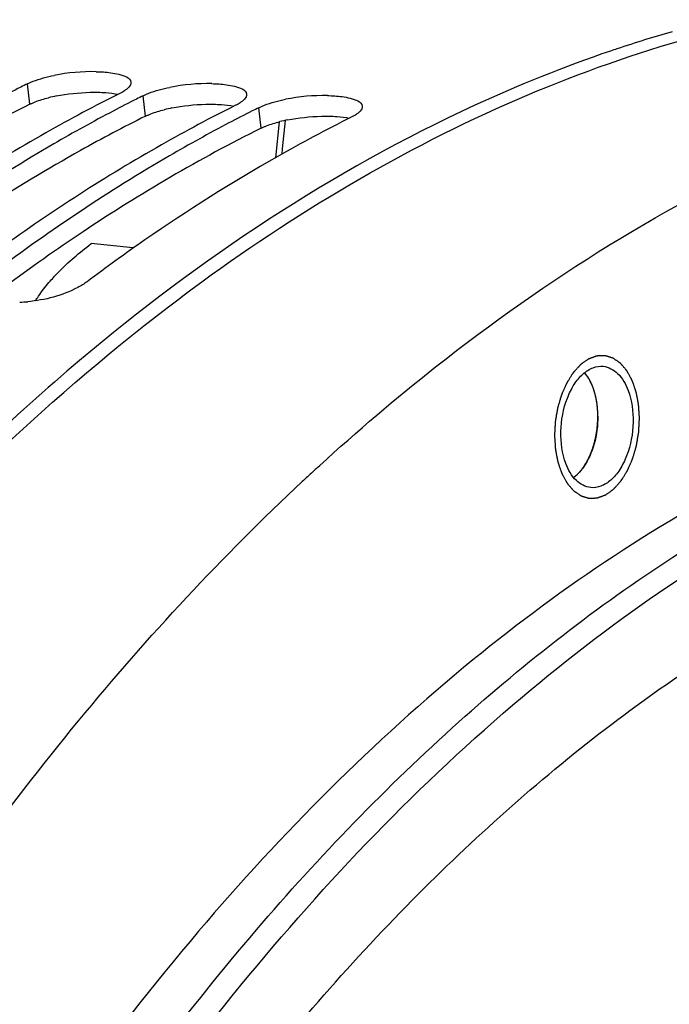
# Model space of a CAD drawing. Units: millimetres. Extents: x 0 to 594, y 0 to 420.
# Drawn here: x 209 to 215, y 87 to 96 of the extents above; entities that cross this region are included whole.
import ezdxf

# ---------------------------------------------------------------- set-up
doc = ezdxf.new("R2010")
doc.units = ezdxf.units.MM
doc.header["$LTSCALE"] = 32.67
doc.layers.get('0').update_dxf_attribs({"linetype": 'CONTINUOUS'})
doc.layers.add('AXES', color=7, linetype='CONTINUOUS')
doc.layers.add('SOLIDES', color=7, linetype='CONTINUOUS')

msp = doc.modelspace()

# ---------------------------------------------------------------- linework, layer by layer
at = {"color": 9, "linetype": 'Continuous'}
for p, q in [((209.167225, 95.261922), (209.147185, 95.440658)), ((210.174687, 95.157693), (210.154648, 95.336429)), ((211.18215, 95.053464), (211.16211, 95.2322))]:
    msp.add_line(p, q, dxfattribs=at)
at = {"color": 7, "linetype": 'Continuous'}
msp.add_line((210.066259, 94.009806), (209.701875, 94.047504), dxfattribs=at)
at = {"color": 2, "linetype": 'Continuous'}
for p, q in [((214.07217, 92.798117), (214.065437, 92.814828)), ((214.074181, 92.792787), (214.07217, 92.798117)), ((214.083247, 92.766429), (214.082922, 92.767448)), ((214.092136, 92.735681), (214.090593, 92.741463)), ((214.099315, 92.705398), (214.098538, 92.708998)), ((214.10509, 92.675067), (214.104319, 92.679559)), ((214.110046, 92.640849), (214.109288, 92.646871)), ((214.113098, 92.611155), (214.112808, 92.614516)), ((214.115302, 92.575792), (214.115062, 92.581209))]:
    msp.add_line(p, q, dxfattribs=at)
at = {"color": 7, "linetype": 'Continuous'}
for centre, radius, start, end in [((217.924014, 84.858234), 11.479978, 105.9784769, 108.4956713), ((217.993596, 84.645755), 11.703556, 108.4887279, 108.7793374), ((209.71137, 93.865196), 1.681489, 88.8491762, 101.3489116), ((215.126445, 83.453472), 13.395678, 116.5102165, 116.781709), ((210.718832, 93.760967), 1.681489, 88.8491762, 101.3489116), ((215.201655, 83.305217), 13.561918, 116.7831444, 117.7476184), ((216.106173, 83.030183), 13.777403, 116.525891, 119.5646429), ((216.133907, 83.349243), 13.395678, 116.5102165, 116.781709), ((211.726294, 93.656738), 1.681489, 88.8491762, 101.3489116), ((216.209117, 83.200988), 13.561918, 116.7831444, 117.7476184), ((217.113635, 82.925954), 13.777403, 116.525891, 119.5646429), ((217.216579, 83.096759), 13.561918, 116.7831444, 117.7476184), ((217.141369, 83.245014), 13.395678, 116.5102165, 116.781709), ((218.121098, 82.821725), 13.777403, 116.525891, 119.5646429), ((216.843541, 81.763462), 15.243027, 119.6261212, 125.9105859), ((217.851004, 81.659233), 15.243027, 119.6261212, 125.9105859), ((218.754567, 81.724203), 15.044587, 119.6007044, 124.7898622), ((219.498406, 80.633954), 16.364368, 124.7507032, 126.9271077), ((209.056722, 94.597648), 1.059965, 271.2688857, 275.0266535)]:
    msp.add_arc(centre, radius, start, end, dxfattribs=at)
at = {"color": 3, "linetype": 'Continuous'}
for centre, radius, start, end in [((209.676042, 93.948963), 1.412916, 101.3199557, 104.1099122), ((210.683504, 93.844734), 1.412916, 101.3199557, 104.1099122), ((211.690966, 93.740505), 1.412916, 101.3199557, 104.1099122), ((218.519963, 80.832534), 16.012148, 123.7177822, 126.6858965)]:
    msp.add_arc(centre, radius, start, end, dxfattribs=at)
at = {"color": 7, "linetype": 'Continuous'}
for points, knots in [([(214.225937, 95.726277), (213.824156, 95.589662), (212.159962, 94.921098), (210.645505, 93.909243), (209.600991, 93.028186)], [0, 0, 0, 0, 0.23696644, 1, 1, 1, 1]), ([(209.872997, 95.536985), (209.8969, 95.53367), (209.955866, 95.522342), (210.043496, 95.495367), (210.047841, 95.454016)], [0, 0, 0, 0, 0.36724629, 1, 1, 1, 1]), ([(209.147185, 95.440658), (209.154962, 95.444537), (209.17133, 95.452121), (209.188026, 95.458943), (209.196738, 95.462309)], [0, 0, 0, 0, 0.48201179, 1, 1, 1, 1]), ([(210.880459, 95.432756), (210.904362, 95.429441), (210.963328, 95.418113), (211.050959, 95.391138), (211.055303, 95.349787)], [0, 0, 0, 0, 0.36724629, 1, 1, 1, 1]), ([(209.992923, 95.379938), (209.986855, 95.375929), (209.973803, 95.36799), (209.960307, 95.360842), (209.953155, 95.357275)], [0, 0, 0, 0, 0.47644177, 1, 1, 1, 1]), ([(210.154648, 95.336429), (210.162425, 95.340308), (210.178792, 95.347892), (210.195488, 95.354714), (210.2042, 95.35808)], [0, 0, 0, 0, 0.48201179, 1, 1, 1, 1]), ([(211.000385, 95.275709), (210.994318, 95.2717), (210.981266, 95.263761), (210.967769, 95.256613), (210.960617, 95.253046)], [0, 0, 0, 0, 0.47644177, 1, 1, 1, 1]), ([(211.16211, 95.2322), (211.169887, 95.236079), (211.186254, 95.243663), (211.20295, 95.250484), (211.211662, 95.253851)], [0, 0, 0, 0, 0.48201179, 1, 1, 1, 1]), ([(211.887921, 95.328526), (211.911824, 95.325211), (211.97079, 95.313884), (212.058421, 95.286909), (212.062766, 95.245558)], [0, 0, 0, 0, 0.36724629, 1, 1, 1, 1]), ([(209.89499, 95.203381), (209.720814, 95.111757), (209.014447, 94.720529), (208.3414, 94.269975), (207.853286, 93.903251)], [0, 0, 0, 0, 0.24377186, 1, 1, 1, 1]), ([(212.007848, 95.17148), (212.00178, 95.167471), (211.988728, 95.159531), (211.975231, 95.152384), (211.968079, 95.148817)], [0, 0, 0, 0, 0.47644177, 1, 1, 1, 1]), ([(210.902452, 95.099151), (210.728276, 95.007528), (210.021909, 94.6163), (209.348863, 94.165746), (208.860748, 93.799022)], [0, 0, 0, 0, 0.24377186, 1, 1, 1, 1]), ([(209.335253, 93.708793), (209.36078, 93.738783), (209.473466, 93.861632), (209.601328, 93.969623), (209.701875, 94.047504)], [0, 0, 0, 0, 0.23644282, 1, 1, 1, 1]), ([(209.217017, 93.549711), (209.225634, 93.563155), (209.262253, 93.61819), (209.302761, 93.670618), (209.335253, 93.708793)], [0, 0, 0, 0, 0.24157751, 1, 1, 1, 1]), ([(209.600991, 93.028186), (209.016547, 92.535203), (206.612288, 90.233529), (204.74635, 87.411985), (203.571444, 85.140711)], [0, 0, 0, 0, 0.230178, 1, 1, 1, 1]), ([(214.064043, 92.818094), (214.05972, 92.82812), (214.042262, 92.865274), (214.019686, 92.900223), (213.999887, 92.922957)], [0, 0, 0, 0, 0.26587209, 1, 1, 1, 1]), ([(214.116007, 92.544792), (214.115891, 92.569524), (214.111453, 92.662413), (214.091093, 92.755351), (214.064043, 92.818094)], [0, 0, 0, 0, 0.26577383, 1, 1, 1, 1]), ([(214.116007, 92.544792), (214.116388, 92.46319), (214.095639, 92.306432), (214.032559, 92.159856), (213.989616, 92.098839)], [0, 0, 0, 0, 0.52237213, 1, 1, 1, 1]), ([(213.989616, 92.098839), (213.983334, 92.089914), (213.958647, 92.057133), (213.929405, 92.027555), (213.905379, 92.009363)], [0, 0, 0, 0, 0.26586606, 1, 1, 1, 1])]:
    msp.add_open_spline(points, degree=3, knots=knots, dxfattribs=at)
for points in [[(209.196738, 95.462309), (209.256069, 95.485239), (209.318123, 95.501258), (209.380481, 95.513807)], [(209.745141, 95.546346), (209.787865, 95.545482), (209.830669, 95.542855), (209.872997, 95.536985)], [(210.047841, 95.454016), (210.051053, 95.423446), (210.018569, 95.396883), (209.992923, 95.379938)], [(210.752603, 95.442117), (210.795327, 95.441253), (210.838131, 95.438626), (210.880459, 95.432756)], [(210.2042, 95.35808), (210.263531, 95.38101), (210.325585, 95.397029), (210.387943, 95.409578)], [(211.055303, 95.349787), (211.058515, 95.319217), (211.026032, 95.292653), (211.000385, 95.275709)], [(211.760065, 95.337888), (211.802789, 95.337023), (211.845593, 95.334396), (211.887921, 95.328526)], [(211.211662, 95.253851), (211.270993, 95.276781), (211.333047, 95.2928), (211.395405, 95.305349)], [(212.062766, 95.245558), (212.065977, 95.214988), (212.033494, 95.188424), (212.007848, 95.17148)], [(209.666717, 93.715638), (209.641418, 93.69663), (209.614152, 93.680179), (209.586191, 93.66536)], [(209.586191, 93.66536), (209.452549, 93.59453), (209.300277, 93.55488), (209.149595, 93.541759)]]:
    msp.add_open_spline(points, degree=3, dxfattribs=at)
at = {"color": 3, "linetype": 'Continuous'}
for points in [[(209.398703, 95.334394), (209.49541, 95.353811), (209.594254, 95.364181), (209.692863, 95.366544)], [(209.692863, 95.366544), (209.738341, 95.367634), (209.783935, 95.366984), (209.829308, 95.363708)], [(209.829308, 95.363708), (209.865683, 95.361081), (209.902067, 95.356769), (209.937768, 95.349314)], [(209.216273, 95.283346), (209.25383, 95.297852), (209.292557, 95.30941), (209.331597, 95.319252)], [(210.406166, 95.230164), (210.502873, 95.249582), (210.601717, 95.259952), (210.700325, 95.262315)], [(210.700325, 95.262315), (210.745804, 95.263405), (210.791397, 95.262755), (210.83677, 95.259478)], [(210.83677, 95.259478), (210.873145, 95.256852), (210.90953, 95.25254), (210.94523, 95.245085)], [(210.223735, 95.179117), (210.261292, 95.193623), (210.300019, 95.205181), (210.339059, 95.215023)], [(211.231197, 95.074887), (211.268754, 95.089394), (211.307481, 95.100952), (211.346521, 95.110794)], [(211.413628, 95.125935), (211.510335, 95.145353), (211.609179, 95.155723), (211.707788, 95.158086)], [(211.707788, 95.158086), (211.753266, 95.159176), (211.798859, 95.158525), (211.844232, 95.155249)], [(211.844232, 95.155249), (211.880608, 95.152623), (211.916992, 95.14831), (211.952692, 95.140856)], [(211.18215, 95.053464), (210.647025, 94.786543), (210.129087, 94.482946), (209.631578, 94.151148)]]:
    msp.add_open_spline(points, degree=3, dxfattribs=at)
for points, knots in [([(209.167225, 95.261922), (208.976901, 95.166988), (208.203861, 94.757929), (207.469697, 94.276663), (206.938937, 93.881497)], [0, 0, 0, 0, 0.24323866, 1, 1, 1, 1]), ([(209.167225, 95.261922), (209.174922, 95.265761), (209.191122, 95.273266), (209.207649, 95.280015), (209.216273, 95.283346)], [0, 0, 0, 0, 0.48194888, 1, 1, 1, 1]), ([(210.174687, 95.157693), (210.182384, 95.161532), (210.198584, 95.169037), (210.215111, 95.175786), (210.223735, 95.179117)], [0, 0, 0, 0, 0.48194888, 1, 1, 1, 1]), ([(210.174687, 95.157693), (209.984363, 95.062759), (209.211323, 94.6537), (208.477159, 94.172434), (207.946399, 93.777268)], [0, 0, 0, 0, 0.24323866, 1, 1, 1, 1]), ([(211.18215, 95.053464), (211.189846, 95.057303), (211.206047, 95.064808), (211.222573, 95.071556), (211.231197, 95.074887)], [0, 0, 0, 0, 0.48194888, 1, 1, 1, 1])]:
    msp.add_open_spline(points, degree=3, knots=knots, dxfattribs=at)
at = {"color": 2, "linetype": 'Continuous'}
for points, knots in [([(214.478318, 92.525829), (214.477684, 92.535715), (214.476733, 92.550544), (214.475466, 92.570316), (214.474515, 92.585145), (214.473564, 92.599973), (214.472771, 92.612331), (214.472138, 92.622217), (214.471742, 92.628396), (214.471424, 92.633338), (214.471188, 92.637046), (214.470985, 92.640133), (214.470855, 92.6423), (214.470763, 92.643529), (214.470742, 92.644477), (214.470536, 92.645325), (214.470326, 92.64649), (214.469927, 92.648514), (214.469374, 92.651413), (214.468704, 92.654888), (214.467812, 92.659522), (214.466697, 92.665315), (214.464913, 92.674584), (214.462683, 92.68617), (214.460007, 92.700073), (214.457331, 92.713977), (214.455101, 92.725563), (214.453317, 92.734832), (214.452202, 92.740625), (214.451309, 92.745259), (214.450642, 92.748736), (214.45008, 92.751629), (214.449697, 92.753663), (214.449462, 92.754811), (214.449332, 92.755713), (214.449026, 92.756458), (214.44868, 92.757506), (214.448045, 92.759314), (214.447154, 92.761912), (214.446078, 92.765022), (214.444645, 92.769172), (214.442853, 92.774359), (214.439987, 92.782657), (214.436404, 92.793031), (214.432105, 92.805479), (214.427805, 92.817927), (214.424223, 92.8283), (214.421356, 92.836599), (214.419565, 92.841786), (214.418131, 92.845935), (214.417058, 92.849048), (214.416158, 92.851637), (214.415538, 92.853461), (214.415168, 92.854485), (214.414935, 92.855303), (214.414533, 92.855931), (214.414055, 92.856834), (214.413191, 92.858385), (214.411971, 92.860616), (214.410502, 92.863286), (214.408544, 92.866848), (214.406096, 92.871301), (214.402181, 92.878425), (214.397286, 92.88733), (214.391412, 92.898017), (214.385538, 92.908703), (214.380643, 92.917609), (214.376727, 92.924733), (214.37428, 92.929186), (214.372322, 92.932747), (214.370854, 92.935421), (214.369628, 92.937641), (214.368776, 92.939211), (214.368278, 92.940083), (214.367937, 92.940808), (214.367473, 92.94126), (214.366896, 92.941957), (214.365867, 92.943133), (214.364408, 92.944836), (214.362652, 92.94687), (214.360313, 92.949585), (214.357388, 92.952978), (214.352709, 92.958408), (214.34686, 92.965194), (214.339841, 92.973338), (214.332822, 92.981482), (214.326972, 92.988269), (214.322293, 92.993698), (214.319369, 92.997092), (214.317029, 92.999806), (214.315275, 93.001844), (214.31381, 93.003534), (214.312791, 93.004734), (214.312199, 93.005393), (214.311782, 93.005962), (214.311261, 93.006245), (214.310602, 93.006723), (214.309433, 93.007512), (214.307772, 93.008665), (214.305774, 93.010037), (214.303112, 93.01187), (214.299783, 93.01416), (214.294458, 93.017825), (214.287802, 93.022406), (214.279815, 93.027904), (214.271827, 93.033401), (214.265171, 93.037982), (214.259846, 93.041647), (214.256518, 93.043938), (214.253855, 93.045769), (214.251859, 93.047146), (214.250193, 93.048284), (214.249031, 93.049099), (214.248361, 93.049536), (214.247877, 93.049944), (214.247321, 93.050045), (214.246605, 93.050286), (214.24534, 93.050658), (214.243539, 93.051215), (214.241376, 93.051873), (214.238492, 93.052755), (214.234887, 93.053855), (214.229119, 93.055616), (214.22191, 93.057817), (214.213258, 93.060458), (214.204606, 93.0631), (214.197396, 93.065301), (214.191629, 93.067062), (214.188024, 93.068163), (214.18514, 93.069042), (214.182977, 93.069705), (214.181174, 93.070248), (214.179914, 93.070646), (214.179189, 93.070845), (214.17866, 93.071077), (214.178077, 93.070988), (214.177318, 93.070981), (214.175982, 93.070916), (214.174077, 93.070852), (214.17179, 93.070762), (214.168741, 93.070647), (214.164929, 93.070502), (214.158831, 93.07027), (214.151208, 93.06998), (214.14206, 93.069632), (214.132912, 93.069284), (214.125289, 93.068995), (214.11919, 93.068762), (214.115379, 93.068618), (214.112329, 93.068501), (214.110042, 93.068417), (214.108137, 93.068336), (214.106802, 93.068299), (214.106041, 93.068249), (214.105465, 93.068294), (214.104908, 93.06802), (214.104159, 93.067766), (214.102851, 93.067269), (214.100981, 93.066587), (214.098737, 93.065756), (214.095745, 93.064653), (214.092005, 93.063273), (214.086021, 93.061066), (214.078542, 93.058306), (214.069566, 93.054994), (214.060591, 93.051682), (214.053111, 93.048923), (214.047127, 93.046715), (214.043388, 93.045335), (214.040396, 93.044231), (214.038152, 93.043405), (214.036283, 93.042708), (214.034972, 93.042238), (214.034227, 93.041941), (214.033658, 93.041798), (214.033127, 93.041351), (214.032406, 93.040861), (214.031151, 93.039954), (214.029354, 93.038685), (214.027199, 93.03715), (214.024326, 93.035108), (214.020734, 93.032554), (214.014988, 93.028468), (214.007804, 93.023361), (213.999185, 93.017232), (213.990565, 93.011103), (213.983381, 93.005996), (213.977635, 93.00191), (213.974043, 92.999356), (213.97117, 92.997313), (213.969014, 92.995783), (213.96722, 92.994499), (213.96596, 92.993617), (213.965247, 92.993087), (213.964693, 92.992763), (213.964212, 92.99216), (213.963546, 92.991453), (213.962392, 92.99017), (213.960736, 92.988362), (213.958753, 92.986182), (213.956108, 92.983278), (213.952801, 92.979647), (213.94751, 92.973839), (213.940897, 92.966579), (213.932961, 92.957866), (213.925025, 92.949153), (213.918412, 92.941893), (213.913121, 92.936084), (213.909814, 92.932454), (213.907169, 92.929549), (213.905185, 92.927373), (213.903534, 92.925552), (213.902372, 92.924293), (213.901717, 92.923548), (213.901202, 92.92306), (213.90078, 92.922305), (213.900185, 92.921392), (213.899159, 92.91975), (213.897685, 92.917428), (213.89592, 92.914631), (213.893565, 92.910906), (213.890623, 92.906248), (213.885914, 92.898796), (213.880028, 92.88948), (213.872965, 92.878302), (213.865901, 92.867123), (213.860015, 92.857808), (213.855307, 92.850356), (213.852364, 92.845698), (213.85001, 92.841972), (213.848243, 92.839179), (213.846775, 92.836845), (213.845738, 92.835223), (213.84516, 92.834279), (213.844687, 92.833618), (213.844364, 92.832779), (213.843881, 92.831722), (213.84306, 92.829844), (213.841874, 92.827176), (213.840456, 92.823967), (213.838565, 92.819692), (213.8362, 92.814347), (213.832418, 92.805796), (213.827689, 92.795106), (213.822015, 92.782279), (213.81634, 92.769452), (213.811612, 92.758762), (213.807829, 92.750211), (213.805464, 92.744866), (213.803573, 92.74059), (213.802154, 92.737384), (213.800975, 92.734708), (213.800141, 92.732844), (213.799679, 92.731765), (213.799291, 92.730994), (213.799062, 92.730078), (213.798701, 92.728907), (213.798094, 92.726836), (213.797215, 92.723888), (213.796165, 92.720346), (213.794764, 92.715624), (213.793013, 92.709722), (213.790211, 92.700279), (213.786709, 92.688475), (213.782506, 92.67431), (213.778303, 92.660145), (213.7748, 92.648341), (213.771999, 92.638898), (213.770247, 92.632996), (213.768847, 92.628274), (213.767795, 92.624733), (213.766923, 92.62178), (213.766303, 92.619718), (213.765965, 92.618532), (213.765665, 92.617665), (213.765541, 92.616712), (213.765315, 92.615471), (213.764947, 92.613285), (213.764407, 92.61017), (213.763766, 92.606428), (213.762908, 92.601441), (213.761837, 92.595206), (213.760123, 92.585231), (213.75798, 92.572762), (213.755408, 92.557799), (213.752837, 92.542836), (213.750694, 92.530367), (213.74898, 92.520392), (213.747908, 92.514157), (213.747052, 92.50917), (213.746407, 92.505429), (213.745876, 92.502311), (213.745493, 92.500131), (213.745292, 92.49888), (213.745092, 92.497956), (213.745078, 92.496979), (213.744996, 92.495694), (213.744881, 92.493437), (213.744701, 92.490217), (213.744492, 92.486352), (213.744212, 92.481198), (213.743861, 92.474756), (213.743301, 92.464449), (213.7426, 92.451565), (213.741759, 92.436104), (213.740918, 92.420644), (213.739796, 92.400029), (213.738955, 92.384569), (213.738395, 92.374261)], [0, 0, 0, 0, 0.015625, 0.0234375, 0.03125, 0.0390625, 0.046875, 0.05078125, 0.0546875, 0.05664062, 0.05859375, 0.06054688, 0.06152344, 0.06201172, 0.0625, 0.06298828, 0.06347656, 0.06445312, 0.06640625, 0.06835938, 0.0703125, 0.07421875, 0.078125, 0.0859375, 0.09375, 0.1015625, 0.109375, 0.11328125, 0.1171875, 0.11914062, 0.12109375, 0.12304688, 0.12402344, 0.12451172, 0.125, 0.12548828, 0.12597656, 0.12695312, 0.12890625, 0.13085938, 0.1328125, 0.13671875, 0.140625, 0.1484375, 0.15625, 0.1640625, 0.171875, 0.17578125, 0.1796875, 0.18164062, 0.18359375, 0.18554688, 0.18652344, 0.18701172, 0.1875, 0.18798828, 0.18847656, 0.18945312, 0.19140625, 0.19335938, 0.1953125, 0.19921875, 0.203125, 0.2109375, 0.21875, 0.2265625, 0.234375, 0.23828125, 0.2421875, 0.24414062, 0.24609375, 0.24804688, 0.24902344, 0.24951172, 0.25, 0.25048828, 0.25097656, 0.25195312, 0.25390625, 0.25585938, 0.2578125, 0.26171875, 0.265625, 0.2734375, 0.28125, 0.2890625, 0.296875, 0.30078125, 0.3046875, 0.30664062, 0.30859375, 0.31054688, 0.31152344, 0.31201172, 0.3125, 0.31298828, 0.31347656, 0.31445312, 0.31640625, 0.31835938, 0.3203125, 0.32421875, 0.328125, 0.3359375, 0.34375, 0.3515625, 0.359375, 0.36328125, 0.3671875, 0.36914062, 0.37109375, 0.37304688, 0.37402344, 0.37451172, 0.375, 0.37548828, 0.37597656, 0.37695312, 0.37890625, 0.38085938, 0.3828125, 0.38671875, 0.390625, 0.3984375, 0.40625, 0.4140625, 0.421875, 0.42578125, 0.4296875, 0.43164062, 0.43359375, 0.43554688, 0.43652344, 0.43701172, 0.4375, 0.43798828, 0.43847656, 0.43945312, 0.44140625, 0.44335938, 0.4453125, 0.44921875, 0.453125, 0.4609375, 0.46875, 0.4765625, 0.484375, 0.48828125, 0.4921875, 0.49414062, 0.49609375, 0.49804688, 0.49902344, 0.49951172, 0.5, 0.50048828, 0.50097656, 0.50195312, 0.50390625, 0.50585938, 0.5078125, 0.51171875, 0.515625, 0.5234375, 0.53125, 0.5390625, 0.546875, 0.55078125, 0.5546875, 0.55664062, 0.55859375, 0.56054688, 0.56152344, 0.56201172, 0.5625, 0.56298828, 0.56347656, 0.56445312, 0.56640625, 0.56835938, 0.5703125, 0.57421875, 0.578125, 0.5859375, 0.59375, 0.6015625, 0.609375, 0.61328125, 0.6171875, 0.61914062, 0.62109375, 0.62304688, 0.62402344, 0.62451172, 0.625, 0.62548828, 0.62597656, 0.62695312, 0.62890625, 0.63085938, 0.6328125, 0.63671875, 0.640625, 0.6484375, 0.65625, 0.6640625, 0.671875, 0.67578125, 0.6796875, 0.68164062, 0.68359375, 0.68554688, 0.68652344, 0.68701172, 0.6875, 0.68798828, 0.68847656, 0.68945312, 0.69140625, 0.69335938, 0.6953125, 0.69921875, 0.703125, 0.7109375, 0.71875, 0.7265625, 0.734375, 0.73828125, 0.7421875, 0.74414062, 0.74609375, 0.74804688, 0.74902344, 0.74951172, 0.75, 0.75048828, 0.75097656, 0.75195312, 0.75390625, 0.75585938, 0.7578125, 0.76171875, 0.765625, 0.7734375, 0.78125, 0.7890625, 0.796875, 0.80078125, 0.8046875, 0.80664062, 0.80859375, 0.81054688, 0.81152344, 0.81201172, 0.8125, 0.81298828, 0.81347656, 0.81445312, 0.81640625, 0.81835938, 0.8203125, 0.82421875, 0.828125, 0.8359375, 0.84375, 0.8515625, 0.859375, 0.86328125, 0.8671875, 0.86914062, 0.87109375, 0.87304688, 0.87402344, 0.87451172, 0.875, 0.87548828, 0.87597656, 0.87695312, 0.87890625, 0.88085938, 0.8828125, 0.88671875, 0.890625, 0.8984375, 0.90625, 0.9140625, 0.921875, 0.92578125, 0.9296875, 0.93164062, 0.93359375, 0.93554688, 0.93652344, 0.93701172, 0.9375, 0.93798828, 0.93847656, 0.93945312, 0.94140625, 0.94335938, 0.9453125, 0.94921875, 0.953125, 0.9609375, 0.96875, 0.9765625, 0.984375, 1, 1, 1, 1]), ([(214.065437, 92.814828), (214.064283, 92.817396), (214.061976, 92.822533), (214.059083, 92.828942), (214.057074, 92.83345), (214.055902, 92.835993), (214.054018, 92.839628), (214.051251, 92.845166), (214.048438, 92.850634), (214.046601, 92.854339), (214.045295, 92.856682), (214.042971, 92.860723), (214.040329, 92.865363), (214.038018, 92.869426), (214.036689, 92.871732), (214.035718, 92.873507), (214.034646, 92.875108), (214.033252, 92.877303), (214.030796, 92.881119), (214.027992, 92.885481), (214.025549, 92.889319), (214.024133, 92.891475), (214.021898, 92.894501), (214.018601, 92.899134), (214.01525, 92.903702), (214.013069, 92.906793), (214.0115, 92.908762), (214.008699, 92.912162), (214.004727, 92.917042), (214.001541, 92.92094), (213.999948, 92.922889)], [0, 0, 0, 0, 0.0625, 0.125, 0.15625, 0.171875, 0.1875, 0.25, 0.3125, 0.328125, 0.34375, 0.375, 0.4375, 0.46875, 0.484375, 0.5, 0.515625, 0.53125, 0.5625, 0.625, 0.65625, 0.671875, 0.6875, 0.75, 0.8125, 0.828125, 0.84375, 0.875, 0.9375, 1, 1, 1, 1]), ([(214.082922, 92.767448), (214.0828, 92.767828), (214.082556, 92.768584), (214.082245, 92.769547), (214.082039, 92.770189), (214.081904, 92.770605), (214.081704, 92.771208), (214.081477, 92.771898), (214.081101, 92.773038), (214.080637, 92.774453), (214.079877, 92.776706), (214.078548, 92.780647), (214.076584, 92.786218), (214.074983, 92.790602), (214.074181, 92.792787)], [0, 0, 0, 0, 0.0625, 0.125, 0.15625, 0.171875, 0.1875, 0.21875, 0.25, 0.3125, 0.375, 0.5, 0.75, 1, 1, 1, 1]), ([(214.090593, 92.741463), (214.090485, 92.741857), (214.09027, 92.742641), (214.089995, 92.743639), (214.089813, 92.744305), (214.089694, 92.744736), (214.089517, 92.745362), (214.089316, 92.746078), (214.088982, 92.747261), (214.088572, 92.748728), (214.088066, 92.750486), (214.087644, 92.751939), (214.087344, 92.752972), (214.08718, 92.753539), (214.087038, 92.75403), (214.086967, 92.754267), (214.086847, 92.754672), (214.086705, 92.755148), (214.086533, 92.75573), (214.086358, 92.756316), (214.08622, 92.756782), (214.086093, 92.757207), (214.085906, 92.757822), (214.085692, 92.758526), (214.085338, 92.75969), (214.084905, 92.761123), (214.084172, 92.763476), (214.083616, 92.765249), (214.083247, 92.766429)], [0, 0, 0, 0, 0.0625, 0.125, 0.15625, 0.171875, 0.1875, 0.21875, 0.25, 0.3125, 0.375, 0.4375, 0.46875, 0.484375, 0.5, 0.515625, 0.53125, 0.5625, 0.59375, 0.625, 0.65625, 0.671875, 0.6875, 0.71875, 0.75, 0.8125, 0.875, 1, 1, 1, 1]), ([(214.098538, 92.708998), (214.098447, 92.709407), (214.098267, 92.710221), (214.098038, 92.711258), (214.097886, 92.711949), (214.097786, 92.712397), (214.097637, 92.713048), (214.097468, 92.713792), (214.097188, 92.715021), (214.096844, 92.716546), (214.096273, 92.718979), (214.09571, 92.721412), (214.095117, 92.723831), (214.094753, 92.725328), (214.09449, 92.726411), (214.094353, 92.726975), (214.094262, 92.727336), (214.094132, 92.727856), (214.093983, 92.728452), (214.093833, 92.729052), (214.093706, 92.729563), (214.093623, 92.729896), (214.093565, 92.730126), (214.093466, 92.730507), (214.093357, 92.730932), (214.093084, 92.731995), (214.092679, 92.73357), (214.092317, 92.734978), (214.092136, 92.735681)], [0, 0, 0, 0, 0.0625, 0.125, 0.15625, 0.171875, 0.1875, 0.21875, 0.25, 0.3125, 0.375, 0.5, 0.5625, 0.625, 0.65625, 0.671875, 0.6875, 0.71875, 0.75, 0.78125, 0.8125, 0.828125, 0.8359375, 0.84375, 0.859375, 0.875, 0.9375, 1, 1, 1, 1]), ([(214.104319, 92.679559), (214.104245, 92.679979), (214.104096, 92.680816), (214.103907, 92.681882), (214.103782, 92.682592), (214.1037, 92.683054), (214.103576, 92.683723), (214.103436, 92.684489), (214.103263, 92.685436), (214.103089, 92.686384), (214.102948, 92.687149), (214.102826, 92.687819), (214.10274, 92.688278), (214.102645, 92.68878), (214.102525, 92.689412), (214.102406, 92.690039), (214.102309, 92.690552), (214.102227, 92.690988), (214.102179, 92.691245), (214.102076, 92.691769), (214.101958, 92.692374), (214.101803, 92.693162), (214.101621, 92.694097), (214.101439, 92.695026), (214.101283, 92.695826), (214.101169, 92.696409), (214.101093, 92.696781), (214.100984, 92.697319), (214.10086, 92.697935), (214.100735, 92.698554), (214.100629, 92.699082), (214.10056, 92.699426), (214.100511, 92.699663), (214.100429, 92.700057), (214.100338, 92.700496), (214.100109, 92.701592), (214.099769, 92.703219), (214.099466, 92.704673), (214.099315, 92.705398)], [0, 0, 0, 0, 0.0625, 0.125, 0.15625, 0.171875, 0.1875, 0.21875, 0.25, 0.28125, 0.3125, 0.328125, 0.34375, 0.375, 0.40625, 0.4375, 0.46875, 0.484375, 0.5, 0.515625, 0.53125, 0.5625, 0.59375, 0.625, 0.65625, 0.671875, 0.6875, 0.71875, 0.75, 0.78125, 0.8125, 0.828125, 0.8359375, 0.84375, 0.859375, 0.875, 0.9375, 1, 1, 1, 1]), ([(214.109288, 92.646871), (214.109231, 92.647302), (214.109118, 92.648161), (214.108973, 92.649254), (214.108878, 92.649982), (214.108814, 92.650455), (214.108719, 92.651142), (214.108611, 92.651928), (214.108432, 92.653226), (214.108212, 92.654835), (214.107935, 92.656767), (214.107703, 92.658366), (214.107539, 92.659503), (214.107448, 92.660126), (214.107371, 92.660667), (214.10733, 92.660928), (214.107263, 92.661374), (214.107184, 92.661899), (214.107087, 92.662541), (214.10699, 92.663187), (214.106913, 92.6637), (214.106842, 92.664169), (214.106735, 92.664849), (214.106613, 92.665626), (214.106412, 92.666914), (214.106216, 92.66817), (214.106007, 92.669488), (214.105756, 92.671009), (214.105456, 92.67284), (214.105212, 92.674327), (214.10509, 92.675067)], [0, 0, 0, 0, 0.0625, 0.125, 0.15625, 0.171875, 0.1875, 0.21875, 0.25, 0.3125, 0.375, 0.4375, 0.46875, 0.484375, 0.5, 0.515625, 0.53125, 0.5625, 0.59375, 0.625, 0.65625, 0.671875, 0.6875, 0.71875, 0.75, 0.8125, 0.84375, 0.875, 0.9375, 1, 1, 1, 1]), ([(214.112808, 92.614516), (214.112769, 92.614956), (214.11269, 92.615831), (214.112589, 92.616946), (214.112522, 92.617689), (214.112478, 92.618171), (214.11241, 92.618872), (214.112333, 92.619674), (214.112238, 92.620666), (214.112143, 92.621659), (214.112066, 92.62246), (214.111999, 92.623162), (214.111951, 92.623643), (214.111897, 92.624169), (214.11183, 92.624831), (214.111763, 92.625489), (214.111709, 92.626027), (214.111662, 92.626484), (214.111636, 92.626753), (214.111576, 92.627303), (214.111508, 92.627939), (214.11142, 92.628766), (214.111315, 92.629747), (214.11121, 92.630723), (214.11112, 92.631563), (214.111054, 92.632175), (214.11101, 92.632567), (214.110946, 92.633132), (214.110873, 92.63378), (214.1108, 92.634428), (214.110736, 92.634994), (214.110693, 92.635384), (214.11062, 92.636004), (214.110478, 92.637198), (214.110283, 92.638847), (214.110125, 92.640183), (214.110046, 92.640849)], [0, 0, 0, 0, 0.0625, 0.125, 0.15625, 0.171875, 0.1875, 0.21875, 0.25, 0.28125, 0.3125, 0.328125, 0.34375, 0.375, 0.40625, 0.4375, 0.46875, 0.484375, 0.5, 0.515625, 0.53125, 0.5625, 0.59375, 0.625, 0.65625, 0.671875, 0.6875, 0.71875, 0.75, 0.78125, 0.8125, 0.828125, 0.84375, 0.875, 0.9375, 1, 1, 1, 1]), ([(214.115062, 92.581209), (214.11504, 92.581656), (214.114996, 92.582545), (214.114939, 92.583677), (214.114902, 92.584431), (214.114877, 92.584921), (214.114838, 92.585633), (214.114793, 92.586448), (214.114719, 92.587793), (214.11463, 92.589462), (214.114468, 92.592132), (214.114269, 92.59547), (214.113994, 92.59946), (214.113706, 92.603456), (214.113405, 92.607401), (214.1132, 92.609892), (214.113098, 92.611155)], [0, 0, 0, 0, 0.0625, 0.125, 0.15625, 0.171875, 0.1875, 0.21875, 0.25, 0.3125, 0.375, 0.5, 0.625, 0.75, 0.875, 1, 1, 1, 1]), ([(213.738395, 92.374261), (213.739029, 92.364375), (213.739979, 92.349546), (213.741247, 92.329775), (213.742198, 92.314946), (213.743149, 92.300117), (213.743941, 92.287759), (213.744575, 92.277873), (213.744971, 92.271694), (213.745289, 92.266752), (213.745525, 92.263044), (213.745728, 92.259957), (213.745858, 92.25779), (213.74595, 92.256561), (213.745971, 92.255613), (213.746177, 92.254765), (213.746387, 92.2536), (213.746785, 92.251576), (213.747338, 92.248678), (213.748009, 92.245203), (213.7489, 92.240568), (213.750016, 92.234775), (213.7518, 92.225506), (213.75403, 92.21392), (213.756706, 92.200017), (213.759382, 92.186113), (213.761612, 92.174527), (213.763396, 92.165258), (213.764511, 92.159465), (213.765404, 92.154831), (213.766071, 92.151354), (213.766633, 92.148461), (213.767016, 92.146427), (213.767251, 92.145279), (213.767381, 92.144377), (213.767687, 92.143632), (213.768033, 92.142584), (213.768667, 92.140776), (213.769559, 92.138179), (213.770635, 92.135068), (213.772068, 92.130918), (213.773859, 92.125731), (213.776726, 92.117433), (213.780309, 92.107059), (213.784608, 92.094611), (213.788907, 92.082163), (213.79249, 92.07179), (213.795357, 92.063491), (213.797148, 92.058304), (213.798581, 92.054155), (213.799655, 92.051042), (213.800555, 92.048453), (213.801174, 92.04663), (213.801544, 92.045605), (213.801777, 92.044787), (213.80218, 92.044159), (213.802658, 92.043256), (213.803522, 92.041705), (213.804741, 92.039475), (213.806211, 92.036804), (213.808169, 92.033242), (213.810616, 92.028789), (213.814532, 92.021665), (213.819427, 92.01276), (213.825301, 92.002073), (213.831175, 91.991387), (213.836069, 91.982481), (213.839985, 91.975357), (213.842433, 91.970904), (213.844391, 91.967343), (213.845858, 91.964669), (213.847085, 91.962449), (213.847936, 91.960879), (213.848434, 91.960007), (213.848775, 91.959282), (213.84924, 91.958831), (213.849817, 91.958133), (213.850845, 91.956957), (213.852305, 91.955254), (213.854061, 91.95322), (213.8564, 91.950505), (213.859325, 91.947112), (213.864004, 91.941682), (213.869853, 91.934896), (213.876872, 91.926752), (213.883891, 91.918608), (213.88974, 91.911821), (213.89442, 91.906392), (213.897344, 91.902998), (213.899684, 91.900284), (213.901438, 91.898246), (213.902903, 91.896556), (213.903922, 91.895356), (213.904514, 91.894697), (213.904931, 91.894128), (213.905452, 91.893845), (213.90611, 91.893367), (213.90728, 91.892578), (213.908941, 91.891426), (213.910939, 91.890053), (213.913601, 91.88822), (213.916929, 91.88593), (213.922254, 91.882265), (213.928911, 91.877684), (213.936898, 91.872187), (213.944886, 91.866689), (213.951542, 91.862108), (213.956867, 91.858443), (213.960195, 91.856152), (213.962858, 91.854321), (213.964854, 91.852944), (213.96652, 91.851806), (213.967681, 91.850991), (213.968352, 91.850554), (213.968836, 91.850146), (213.969392, 91.850046), (213.970108, 91.849804), (213.971373, 91.849432), (213.973173, 91.848875), (213.975337, 91.848217), (213.978221, 91.847335), (213.981826, 91.846235), (213.987593, 91.844474), (213.994803, 91.842273), (214.003455, 91.839632), (214.012107, 91.83699), (214.019316, 91.834789), (214.025084, 91.833029), (214.028689, 91.831928), (214.031573, 91.831048), (214.033736, 91.830385), (214.035539, 91.829843), (214.036799, 91.829444), (214.037523, 91.829246), (214.038053, 91.829013), (214.038636, 91.829102), (214.039394, 91.829109), (214.040731, 91.829174), (214.042635, 91.829238), (214.044923, 91.829328), (214.047972, 91.829443), (214.051783, 91.829588), (214.057882, 91.82982), (214.065505, 91.83011), (214.074653, 91.830458), (214.083801, 91.830806), (214.091424, 91.831096), (214.097523, 91.831328), (214.101334, 91.831472), (214.104383, 91.831589), (214.106671, 91.831674), (214.108576, 91.831754), (214.109911, 91.831791), (214.110672, 91.831842), (214.111247, 91.831796), (214.111805, 91.83207), (214.112554, 91.832324), (214.113862, 91.832821), (214.115732, 91.833503), (214.117976, 91.834334), (214.120968, 91.835437), (214.124708, 91.836817), (214.130691, 91.839025), (214.138171, 91.841784), (214.147146, 91.845096), (214.156122, 91.848408), (214.163602, 91.851167), (214.169585, 91.853375), (214.173325, 91.854755), (214.176317, 91.855859), (214.178561, 91.856685), (214.18043, 91.857382), (214.181741, 91.857852), (214.182486, 91.858149), (214.183055, 91.858292), (214.183586, 91.858739), (214.184307, 91.859229), (214.185562, 91.860136), (214.187359, 91.861405), (214.189513, 91.86294), (214.192387, 91.864982), (214.195978, 91.867536), (214.201725, 91.871622), (214.208908, 91.876729), (214.217528, 91.882858), (214.226148, 91.888987), (214.233331, 91.894094), (214.239078, 91.89818), (214.24267, 91.900734), (214.245543, 91.902777), (214.247698, 91.904307), (214.249492, 91.905591), (214.250753, 91.906473), (214.251466, 91.907003), (214.25202, 91.907327), (214.252501, 91.90793), (214.253167, 91.908637), (214.254321, 91.90992), (214.255976, 91.911728), (214.25796, 91.913909), (214.260605, 91.916812), (214.263912, 91.920443), (214.269202, 91.926251), (214.275816, 91.933512), (214.283752, 91.942224), (214.291688, 91.950937), (214.298301, 91.958197), (214.303592, 91.964006), (214.306898, 91.967636), (214.309543, 91.970541), (214.311528, 91.972717), (214.313179, 91.974538), (214.314341, 91.975798), (214.314995, 91.976542), (214.315511, 91.97703), (214.315933, 91.977785), (214.316528, 91.978698), (214.317554, 91.98034), (214.319028, 91.982662), (214.320793, 91.985459), (214.323147, 91.989184), (214.32609, 91.993842), (214.330799, 92.001295), (214.336685, 92.01061), (214.343748, 92.021788), (214.350811, 92.032967), (214.356697, 92.042282), (214.361406, 92.049734), (214.364349, 92.054392), (214.366703, 92.058118), (214.36847, 92.060912), (214.369938, 92.063245), (214.370975, 92.064867), (214.371553, 92.065811), (214.372026, 92.066472), (214.372349, 92.067311), (214.372832, 92.068368), (214.373653, 92.070246), (214.374839, 92.072914), (214.376256, 92.076123), (214.378148, 92.080398), (214.380512, 92.085743), (214.384295, 92.094294), (214.389024, 92.104984), (214.394698, 92.117811), (214.400372, 92.130639), (214.405101, 92.141328), (214.408884, 92.14988), (214.411248, 92.155224), (214.413139, 92.1595), (214.414559, 92.162706), (214.415738, 92.165382), (214.416572, 92.167246), (214.417034, 92.168325), (214.417422, 92.169097), (214.417651, 92.170012), (214.418012, 92.171183), (214.418618, 92.173255), (214.419498, 92.176202), (214.420547, 92.179744), (214.421949, 92.184466), (214.4237, 92.190368), (214.426502, 92.199811), (214.430004, 92.211615), (214.434207, 92.22578), (214.43841, 92.239945), (214.441912, 92.251749), (214.444714, 92.261192), (214.446466, 92.267094), (214.447866, 92.271816), (214.448918, 92.275357), (214.44979, 92.27831), (214.45041, 92.280372), (214.450748, 92.281558), (214.451048, 92.282425), (214.451172, 92.283379), (214.451398, 92.28462), (214.451765, 92.286805), (214.452305, 92.289921), (214.452947, 92.293662), (214.453805, 92.298649), (214.454876, 92.304884), (214.45659, 92.314859), (214.458733, 92.327328), (214.461304, 92.342291), (214.463876, 92.357254), (214.466019, 92.369723), (214.467733, 92.379698), (214.468804, 92.385933), (214.469661, 92.390921), (214.470305, 92.394661), (214.470837, 92.397779), (214.47122, 92.399959), (214.471421, 92.40121), (214.471621, 92.402134), (214.471634, 92.403111), (214.471717, 92.404396), (214.471832, 92.406653), (214.472012, 92.409873), (214.47222, 92.413738), (214.472501, 92.418892), (214.472851, 92.425334), (214.473412, 92.435641), (214.474113, 92.448525), (214.474954, 92.463986), (214.475795, 92.479447), (214.476916, 92.500061), (214.477757, 92.515522), (214.478318, 92.525829)], [0, 0, 0, 0, 0.015625, 0.0234375, 0.03125, 0.0390625, 0.046875, 0.05078125, 0.0546875, 0.05664062, 0.05859375, 0.06054688, 0.06152344, 0.06201172, 0.0625, 0.06298828, 0.06347656, 0.06445312, 0.06640625, 0.06835938, 0.0703125, 0.07421875, 0.078125, 0.0859375, 0.09375, 0.1015625, 0.109375, 0.11328125, 0.1171875, 0.11914062, 0.12109375, 0.12304688, 0.12402344, 0.12451172, 0.125, 0.12548828, 0.12597656, 0.12695312, 0.12890625, 0.13085938, 0.1328125, 0.13671875, 0.140625, 0.1484375, 0.15625, 0.1640625, 0.171875, 0.17578125, 0.1796875, 0.18164062, 0.18359375, 0.18554688, 0.18652344, 0.18701172, 0.1875, 0.18798828, 0.18847656, 0.18945312, 0.19140625, 0.19335938, 0.1953125, 0.19921875, 0.203125, 0.2109375, 0.21875, 0.2265625, 0.234375, 0.23828125, 0.2421875, 0.24414062, 0.24609375, 0.24804688, 0.24902344, 0.24951172, 0.25, 0.25048828, 0.25097656, 0.25195312, 0.25390625, 0.25585938, 0.2578125, 0.26171875, 0.265625, 0.2734375, 0.28125, 0.2890625, 0.296875, 0.30078125, 0.3046875, 0.30664062, 0.30859375, 0.31054688, 0.31152344, 0.31201172, 0.3125, 0.31298828, 0.31347656, 0.31445312, 0.31640625, 0.31835938, 0.3203125, 0.32421875, 0.328125, 0.3359375, 0.34375, 0.3515625, 0.359375, 0.36328125, 0.3671875, 0.36914062, 0.37109375, 0.37304688, 0.37402344, 0.37451172, 0.375, 0.37548828, 0.37597656, 0.37695312, 0.37890625, 0.38085938, 0.3828125, 0.38671875, 0.390625, 0.3984375, 0.40625, 0.4140625, 0.421875, 0.42578125, 0.4296875, 0.43164062, 0.43359375, 0.43554688, 0.43652344, 0.43701172, 0.4375, 0.43798828, 0.43847656, 0.43945312, 0.44140625, 0.44335938, 0.4453125, 0.44921875, 0.453125, 0.4609375, 0.46875, 0.4765625, 0.484375, 0.48828125, 0.4921875, 0.49414062, 0.49609375, 0.49804688, 0.49902344, 0.49951172, 0.5, 0.50048828, 0.50097656, 0.50195312, 0.50390625, 0.50585938, 0.5078125, 0.51171875, 0.515625, 0.5234375, 0.53125, 0.5390625, 0.546875, 0.55078125, 0.5546875, 0.55664062, 0.55859375, 0.56054688, 0.56152344, 0.56201172, 0.5625, 0.56298828, 0.56347656, 0.56445312, 0.56640625, 0.56835938, 0.5703125, 0.57421875, 0.578125, 0.5859375, 0.59375, 0.6015625, 0.609375, 0.61328125, 0.6171875, 0.61914062, 0.62109375, 0.62304688, 0.62402344, 0.62451172, 0.625, 0.62548828, 0.62597656, 0.62695312, 0.62890625, 0.63085938, 0.6328125, 0.63671875, 0.640625, 0.6484375, 0.65625, 0.6640625, 0.671875, 0.67578125, 0.6796875, 0.68164062, 0.68359375, 0.68554688, 0.68652344, 0.68701172, 0.6875, 0.68798828, 0.68847656, 0.68945312, 0.69140625, 0.69335938, 0.6953125, 0.69921875, 0.703125, 0.7109375, 0.71875, 0.7265625, 0.734375, 0.73828125, 0.7421875, 0.74414062, 0.74609375, 0.74804688, 0.74902344, 0.74951172, 0.75, 0.75048828, 0.75097656, 0.75195312, 0.75390625, 0.75585938, 0.7578125, 0.76171875, 0.765625, 0.7734375, 0.78125, 0.7890625, 0.796875, 0.80078125, 0.8046875, 0.80664062, 0.80859375, 0.81054688, 0.81152344, 0.81201172, 0.8125, 0.81298828, 0.81347656, 0.81445312, 0.81640625, 0.81835938, 0.8203125, 0.82421875, 0.828125, 0.8359375, 0.84375, 0.8515625, 0.859375, 0.86328125, 0.8671875, 0.86914062, 0.87109375, 0.87304688, 0.87402344, 0.87451172, 0.875, 0.87548828, 0.87597656, 0.87695312, 0.87890625, 0.88085938, 0.8828125, 0.88671875, 0.890625, 0.8984375, 0.90625, 0.9140625, 0.921875, 0.92578125, 0.9296875, 0.93164062, 0.93359375, 0.93554688, 0.93652344, 0.93701172, 0.9375, 0.93798828, 0.93847656, 0.93945312, 0.94140625, 0.94335938, 0.9453125, 0.94921875, 0.953125, 0.9609375, 0.96875, 0.9765625, 0.984375, 1, 1, 1, 1]), ([(213.993709, 92.104742), (213.997867, 92.11166), (214.004104, 92.122037), (214.011381, 92.134144), (214.015539, 92.141063), (214.018658, 92.146251), (214.021776, 92.151441), (214.024117, 92.155329), (214.025673, 92.157928), (214.026459, 92.159216), (214.027216, 92.160546), (214.028087, 92.162521), (214.029223, 92.16492), (214.031015, 92.168797), (214.033263, 92.173631), (214.036856, 92.181371), (214.041348, 92.191044), (214.04584, 92.20072), (214.049434, 92.208457), (214.051678, 92.213298), (214.05348, 92.21716), (214.054589, 92.219599), (214.055515, 92.221492), (214.056105, 92.223071), (214.056665, 92.224696), (214.0578, 92.227922), (214.059496, 92.23277), (214.061761, 92.23923), (214.064025, 92.24569), (214.067044, 92.254304), (214.070064, 92.262918), (214.073082, 92.271532), (214.075348, 92.277992), (214.077229, 92.283377), (214.078561, 92.287142), (214.079299, 92.289302), (214.079918, 92.290897), (214.080285, 92.292586), (214.080862, 92.294806), (214.081831, 92.298705), (214.083237, 92.304267), (214.084914, 92.310944), (214.087154, 92.319847), (214.089394, 92.32875), (214.091633, 92.337652), (214.093312, 92.34433), (214.094996, 92.351004), (214.096383, 92.356578), (214.097385, 92.360457), (214.097909, 92.362708), (214.098254, 92.365093), (214.098747, 92.368028), (214.0995, 92.372751), (214.100454, 92.378645), (214.101974, 92.38808), (214.103876, 92.399872), (214.105776, 92.411665), (214.107298, 92.421099), (214.108245, 92.426996), (214.109013, 92.431712), (214.109469, 92.434662), (214.109889, 92.437017), (214.110105, 92.439388), (214.110388, 92.443544), (214.110842, 92.449476), (214.111541, 92.458971), (214.112424, 92.470839), (214.113831, 92.489827), (214.114888, 92.504068), (214.115592, 92.513563)], [0, 0, 0, 0, 0.0625, 0.09375, 0.109375, 0.125, 0.140625, 0.15625, 0.16015625, 0.1640625, 0.16796875, 0.171875, 0.1796875, 0.1875, 0.203125, 0.21875, 0.25, 0.28125, 0.296875, 0.3125, 0.3203125, 0.328125, 0.33203125, 0.3359375, 0.33984375, 0.34375, 0.359375, 0.375, 0.390625, 0.40625, 0.4375, 0.453125, 0.46875, 0.484375, 0.4921875, 0.49609375, 0.5, 0.50390625, 0.5078125, 0.515625, 0.53125, 0.546875, 0.5625, 0.59375, 0.609375, 0.625, 0.640625, 0.65625, 0.6640625, 0.66796875, 0.671875, 0.6796875, 0.6875, 0.703125, 0.71875, 0.75, 0.78125, 0.796875, 0.8125, 0.8203125, 0.828125, 0.83203125, 0.8359375, 0.84375, 0.859375, 0.875, 0.90625, 0.9375, 1, 1, 1, 1]), ([(214.116007, 92.544792), (214.116004, 92.545244), (214.115998, 92.546143), (214.11599, 92.547288), (214.115985, 92.548051), (214.115981, 92.548547), (214.115972, 92.549268), (214.115962, 92.550092), (214.115946, 92.551454), (214.115928, 92.553142), (214.115881, 92.555848), (214.115802, 92.560573), (214.115662, 92.565326), (214.115543, 92.569314), (214.115439, 92.572164), (214.115356, 92.574347), (214.115302, 92.575792)], [0, 0, 0, 0, 0.0625, 0.125, 0.15625, 0.171875, 0.1875, 0.21875, 0.25, 0.3125, 0.375, 0.5, 0.75, 0.8125, 0.875, 1, 1, 1, 1]), ([(214.115592, 92.513563), (214.115606, 92.514017), (214.115632, 92.514921), (214.115665, 92.516073), (214.115688, 92.51684), (214.115702, 92.517339), (214.115718, 92.518065), (214.115739, 92.518894), (214.115771, 92.520265), (214.115814, 92.521963), (214.115864, 92.524688), (214.115956, 92.529444), (214.115988, 92.534237), (214.116013, 92.538256), (214.116013, 92.541132), (214.116009, 92.543334), (214.116007, 92.544792)], [0, 0, 0, 0, 0.0625, 0.125, 0.15625, 0.171875, 0.1875, 0.21875, 0.25, 0.3125, 0.375, 0.5, 0.75, 0.8125, 0.875, 1, 1, 1, 1]), ([(213.905417, 92.00939), (213.907321, 92.010926), (213.911128, 92.013994), (213.915884, 92.017844), (213.91922, 92.020512), (213.921116, 92.022079), (213.923901, 92.024662), (213.927171, 92.027598), (213.930897, 92.030986), (213.93323, 92.033111), (213.934857, 92.034575), (213.935796, 92.035449), (213.936773, 92.036464), (213.937982, 92.037685), (213.940894, 92.040653), (213.944282, 92.044104), (213.947686, 92.047559), (213.94961, 92.049535), (213.951112, 92.051008), (213.95239, 92.052519), (213.954172, 92.05452), (213.957255, 92.058026), (213.960353, 92.061536), (213.963001, 92.064534), (213.964109, 92.0658), (213.964986, 92.066773), (213.965893, 92.067891), (213.967493, 92.069916), (213.969772, 92.072773), (213.973425, 92.077359), (213.976602, 92.081393), (213.979363, 92.084799), (213.981118, 92.087193), (213.984148, 92.091442), (213.988498, 92.097482), (213.991972, 92.102322), (213.993709, 92.104742)], [0, 0, 0, 0, 0.0625, 0.125, 0.15625, 0.171875, 0.1875, 0.25, 0.28125, 0.3125, 0.328125, 0.3359375, 0.34375, 0.359375, 0.375, 0.4375, 0.46875, 0.484375, 0.5, 0.515625, 0.53125, 0.5625, 0.625, 0.640625, 0.65625, 0.6640625, 0.671875, 0.6875, 0.71875, 0.75, 0.8125, 0.828125, 0.84375, 0.875, 0.9375, 1, 1, 1, 1])]:
    msp.add_open_spline(points, degree=3, knots=knots, dxfattribs=at)
at = {"layer": 'AXES', "color": 7, "linetype": 'Continuous'}
for p, q in [((211.338936, 95.108713), (211.307419, 94.795433)), ((210.46864, 93.567889), (210.500994, 93.592192)), ((211.676836, 92.09936), (211.693814, 92.114905))]:
    msp.add_line(p, q, dxfattribs=at)
at = {"layer": 'AXES', "color": 9, "linetype": 'Continuous'}
for p, q in [((211.392257, 95.121012), (211.367458, 94.874506)), ((211.367458, 94.874506), (211.362655, 94.826762))]:
    msp.add_line(p, q, dxfattribs=at)
at = {"layer": 'AXES', "color": 7, "linetype": 'Continuous'}
for centre, radius, start, end in [((224.744685, 77.844394), 19.338375, 132.5121875, 132.6921088), ((224.842156, 77.738854), 19.482038, 132.6923412, 133.0563327)]:
    msp.add_arc(centre, radius, start, end, dxfattribs=at)
for points, knots in [([(210.500994, 93.592192), (211.37713, 94.248676), (213.190577, 95.350985), (215.229882, 95.973508), (216.226663, 96.123656)], [0, 0, 0, 0, 0.52063263, 1, 1, 1, 1]), ([(211.693814, 92.114905), (212.019607, 92.412851), (213.291221, 93.498439), (214.727009, 94.401933), (215.852672, 94.899872)], [0, 0, 0, 0, 0.26399077, 1, 1, 1, 1]), ([(204.767783, 87.007151), (205.560364, 88.315965), (207.253454, 90.700261), (209.366256, 92.737717), (210.46864, 93.567889)], [0, 0, 0, 0, 0.52578572, 1, 1, 1, 1]), ([(218.213808, 93.016574), (217.301668, 92.829729), (215.445376, 92.156557), (212.878789, 90.434415), (210.49508, 88.034475), (208.357363, 85.031687), (206.522082, 81.514287), (205.041538, 77.585544), (203.958865, 73.361714), (203.306188, 68.968589), (203.102974, 64.537406), (203.355331, 60.200502), (204.055894, 56.086927), (205.184712, 52.318125), (206.710491, 49.004271), (208.595241, 46.241566), (210.792003, 44.114914), (212.487976, 43.14332), (213.347173, 42.807523)], [0, 0, 0, 0, 0.0468597, 0.09801966, 0.15440887, 0.21617381, 0.28285137, 0.35353572, 0.42701621, 0.50189197, 0.57667294, 0.64987504, 0.72011563, 0.78621578, 0.84731732, 0.90302428, 0.95357288, 1, 1, 1, 1]), ([(213.837247, 92.131526), (213.80416, 92.219322), (213.779141, 92.41548), (213.822735, 92.653398), (213.903759, 92.819363), (213.979286, 92.912586), (214.067269, 92.971309), (214.133194, 92.981562), (214.163033, 92.978474)], [0, 0, 0, 0, 0.27494938, 0.56429957, 0.69645758, 0.81268339, 0.91208848, 1, 1, 1, 1]), ([(214.163033, 92.978474), (214.209221, 92.973695), (214.308276, 92.918128), (214.359013, 92.822837), (214.379466, 92.768564)], [0, 0, 0, 0, 0.44463192, 1, 1, 1, 1]), ([(214.379466, 92.768564), (214.412553, 92.680769), (214.437572, 92.48461), (214.393978, 92.246692), (214.312954, 92.080727), (214.237427, 91.987504), (214.149444, 91.928782), (214.083519, 91.918529), (214.05368, 91.921616)], [0, 0, 0, 0, 0.27494938, 0.56429957, 0.69645758, 0.81268339, 0.91208848, 1, 1, 1, 1]), ([(207.041471, 79.526314), (207.716548, 81.240516), (208.905685, 83.681308), (210.897008, 86.560906), (212.478911, 88.375551), (214.163907, 89.871753), (215.928927, 91.025649), (217.747876, 91.816438), (219.003046, 92.0952), (219.620568, 92.165212)], [0, 0, 0, 0, 0.29633214, 0.43348375, 0.56228452, 0.68259352, 0.79482355, 0.90003808, 1, 1, 1, 1]), ([(214.05368, 91.921616), (214.007492, 91.926396), (213.908436, 91.981962), (213.8577, 92.077253), (213.837247, 92.131526)], [0, 0, 0, 0, 0.44463192, 1, 1, 1, 1]), ([(204.776304, 81.507441), (205.197587, 82.561626), (206.108812, 84.585089), (207.714984, 87.397694), (209.504059, 89.874708), (210.846385, 91.324627), (211.541435, 91.974044)], [0, 0, 0, 0, 0.27128313, 0.52944568, 0.77269017, 1, 1, 1, 1])]:
    msp.add_open_spline(points, degree=3, knots=knots, dxfattribs=at)
at = {"layer": 'SOLIDES', "color": 7, "linetype": 'Continuous'}
for points, knots in [([(205.64049, 52.52011), (204.952491, 54.394489), (203.943461, 58.446407), (203.465152, 64.814194), (203.974882, 71.365874), (205.212786, 76.696384), (206.676611, 80.682497), (207.964275, 83.417141), (209.433867, 85.888475), (211.06189, 88.055722), (212.822579, 89.882819), (214.68938, 91.338736), (216.632847, 92.396604), (217.993987, 92.831775), (218.667166, 92.969671)], [0, 0, 0, 0, 0.12873442, 0.26733867, 0.41013854, 0.55085578, 0.61858852, 0.68363756, 0.7454589, 0.80365553, 0.8580213, 0.90859137, 0.95569556, 1, 1, 1, 1]), ([(208.816915, 84.412772), (209.467308, 85.520981), (210.855915, 87.559913), (213.2978, 90.110935), (215.559967, 91.672122), (217.419899, 92.486822), (218.354306, 92.751817), (218.818785, 92.846962)], [0, 0, 0, 0, 0.28675315, 0.54799703, 0.78412578, 0.89419447, 1, 1, 1, 1])]:
    msp.add_open_spline(points, degree=3, knots=knots, dxfattribs=at)

doc.saveas('drawing.dxf')
